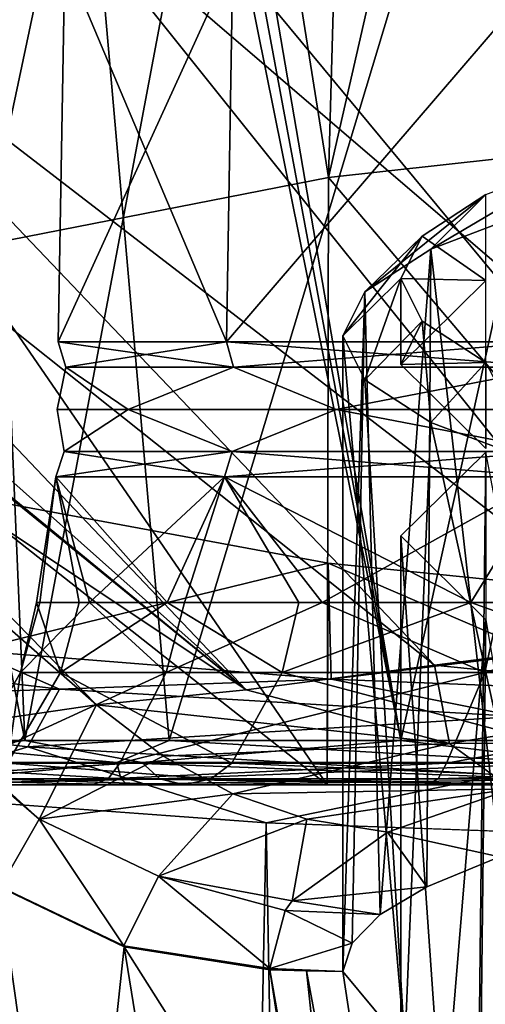
# Model space of a CAD drawing. Units: millimetres. Extents: x -26 to 26, y 0 to 137.
# Drawn here: x -15 to -11, y 90 to 97 of the extents above; entities that cross this region are included whole.
import ezdxf

# ---------------------------------------------------------------- set-up
doc = ezdxf.new("R2010")
doc.units = ezdxf.units.MM
doc.header["$LTSCALE"] = 109.936819
for name, color, linetype in [('19', 7, 'CONTINUOUS'), ('208', 7, 'CONTINUOUS'), ('209', 7, 'CONTINUOUS'), ('215', 7, 'CONTINUOUS'), ('231', 7, 'CONTINUOUS'), ('236', 7, 'CONTINUOUS'), ('237', 7, 'CONTINUOUS'), ('239', 7, 'CONTINUOUS'), ('243', 7, 'CONTINUOUS'), ('245', 7, 'CONTINUOUS'), ('257', 7, 'CONTINUOUS'), ('261', 7, 'CONTINUOUS'), ('262', 7, 'CONTINUOUS'), ('270', 7, 'CONTINUOUS'), ('274', 7, 'CONTINUOUS'), ('282', 7, 'CONTINUOUS'), ('285', 7, 'CONTINUOUS'), ('294', 7, 'CONTINUOUS'), ('295', 7, 'CONTINUOUS'), ('297', 7, 'CONTINUOUS'), ('311', 7, 'CONTINUOUS'), ('312', 7, 'CONTINUOUS'), ('313', 7, 'CONTINUOUS'), ('314', 7, 'CONTINUOUS'), ('325', 7, 'CONTINUOUS'), ('327', 7, 'CONTINUOUS'), ('331', 7, 'CONTINUOUS'), ('333', 7, 'CONTINUOUS')]:
    doc.layers.add(name, color=color, linetype=linetype)

msp = doc.modelspace()

# ---------------------------------------------------------------- linework, layer by layer
at = {"layer": '19', "linetype": 'Continuous'}
for points in [[(-11.0485, 95.7818, 104.0406), (-11.3173, 91.3023, 104.1811), (-11.7931, 95.5006, 102.265), (-11.0485, 95.7818, 104.0406)], [(-11.7931, 95.5006, 102.265), (-12.1418, 90.9034, 101.6624), (-12.2473, 95.2046, 100.3963), (-11.7931, 95.5006, 102.265)], [(-11.8194, 91.0962, 102.8797), (-12.1418, 90.9034, 101.6624), (-11.7931, 95.5006, 102.265), (-11.8194, 91.0962, 102.8797)], [(-11.3173, 91.3023, 104.1811), (-11.8194, 91.0962, 102.8797), (-11.7931, 95.5006, 102.265), (-11.3173, 91.3023, 104.1811)], [(-12.3356, 90.7071, 100.4224), (-12.4, 90.5097, 99.1759), (-12.2473, 95.2046, 100.3963), (-12.3356, 90.7071, 100.4224)], [(-12.2473, 95.2046, 100.3963), (-12.4, 90.5097, 99.1759), (-12.4, 94.9012, 98.4804), (-12.2473, 95.2046, 100.3963)], [(-12.1418, 90.9034, 101.6624), (-12.3356, 90.7071, 100.4224), (-12.2473, 95.2046, 100.3963), (-12.1418, 90.9034, 101.6624)], [(-12.4, 90.5097, 99.1759), (-11.9726, 89.9946, 95.9897), (-12.4, 94.9012, 98.4804), (-12.4, 90.5097, 99.1759)], [(-12.4, 94.9012, 98.4804), (-11.9726, 89.9946, 95.9897), (-12.2473, 94.5977, 96.5645), (-12.4, 94.9012, 98.4804)], [(-12.2473, 94.5977, 96.5645), (-11.9726, 89.9946, 95.9897), (-11.7931, 94.3017, 94.6958), (-12.2473, 94.5977, 96.5645)], [(-11.9726, 89.9946, 95.9897), (-10.7353, 89.501, 93.0525), (-11.7931, 94.3017, 94.6958), (-11.9726, 89.9946, 95.9897)], [(-11.7931, 94.3017, 94.6958), (-10.7353, 89.501, 93.0525), (-11.0485, 94.0205, 92.9202), (-11.7931, 94.3017, 94.6958)]]:
    msp.add_3dface(points, dxfattribs=at)
at = {"layer": '208', "linetype": 'Continuous'}
for points in [[(-14.3663, 94.8602, -6.5656), (-13.2024, 94.8602, -10.5293), (-14.3206, 97.5052, -6.5591), (-14.3663, 94.8602, -6.5656)], [(-14.3663, 94.8602, -2.4344), (-14.3663, 94.8602, -6.5656), (-14.3206, 97.5052, -2.4411), (-14.3663, 94.8602, -2.4344)], [(-14.3206, 97.5052, -2.4411), (-14.3663, 94.8602, -6.5656), (-14.3206, 97.5052, -6.5591), (-14.3206, 97.5052, -2.4411)], [(-13.2024, 94.8602, 1.5295), (-14.3663, 94.8602, -2.4344), (-13.1604, 97.5052, 1.5102), (-13.2024, 94.8602, 1.5295)], [(-13.1604, 97.5052, 1.5102), (-14.3663, 94.8602, -2.4344), (-14.3206, 97.5052, -2.4411), (-13.1604, 97.5052, 1.5102)], [(-14.3206, 97.5052, -6.5591), (-13.2024, 94.8602, -10.5293), (-13.1604, 97.5052, -10.5102), (-14.3206, 97.5052, -6.5591)], [(-13.2024, 94.8602, -10.5293), (-10.9689, 94.8602, -14.0047), (-13.1604, 97.5052, -10.5102), (-13.2024, 94.8602, -10.5293)], [(-10.9689, 94.8602, 5.0047), (-13.2024, 94.8602, 1.5295), (-10.9341, 97.5052, 4.9745), (-10.9689, 94.8602, 5.0047)], [(-10.9341, 97.5052, 4.9745), (-13.2024, 94.8602, 1.5295), (-13.1604, 97.5052, 1.5102), (-10.9341, 97.5052, 4.9745)], [(-13.1604, 97.5052, -10.5102), (-10.9689, 94.8602, -14.0047), (-10.9341, 97.5052, -13.9745), (-13.1604, 97.5052, -10.5102)], [(-14.3824, 93.9276, -6.5679), (-14.3824, 93.9276, -2.4321), (-14.5165, 93.0586, -5.4175), (-14.3824, 93.9276, -6.5679)], [(-14.5165, 93.0586, -5.4175), (-14.3824, 93.9276, -2.4321), (-14.4925, 93.0586, -3.259), (-14.5165, 93.0586, -5.4175)], [(-14.2209, 93.0586, -7.5557), (-14.3824, 93.9276, -6.5679), (-14.5165, 93.0586, -5.4175), (-14.2209, 93.0586, -7.5557)], [(-14.4925, 93.0586, -3.259), (-14.3824, 93.9276, -2.4321), (-14.1492, 93.0586, -1.1279), (-14.4925, 93.0586, -3.259)], [(-14.3824, 93.9276, -2.4321), (-13.2172, 93.9276, 1.5361), (-14.1492, 93.0586, -1.1279), (-14.3824, 93.9276, -2.4321)], [(-13.2172, 93.9276, -10.5362), (-14.3824, 93.9276, -6.5679), (-13.6121, 93.0586, -9.6266), (-13.2172, 93.9276, -10.5362)], [(-13.6121, 93.0586, -9.6266), (-14.3824, 93.9276, -6.5679), (-14.2209, 93.0586, -7.5557), (-13.6121, 93.0586, -9.6266)], [(-14.1492, 93.0586, -1.1279), (-13.2172, 93.9276, 1.5361), (-13.4944, 93.0586, 0.9289), (-14.1492, 93.0586, -1.1279)], [(-12.7035, 93.0586, -11.5846), (-13.2172, 93.9276, -10.5362), (-13.6121, 93.0586, -9.6266), (-12.7035, 93.0586, -11.5846)], [(-13.4944, 93.0586, 0.9289), (-13.2172, 93.9276, 1.5361), (-12.5423, 93.0586, 2.8662), (-13.4944, 93.0586, 0.9289)], [(-13.2172, 93.9276, 1.5361), (-10.9812, 93.9276, 5.0154), (-12.5423, 93.0586, 2.8662), (-13.2172, 93.9276, 1.5361)], [(-10.9812, 93.9276, -14.0154), (-13.2172, 93.9276, -10.5362), (-11.5151, 93.0586, -13.3866), (-10.9812, 93.9276, -14.0154)], [(-11.5151, 93.0586, -13.3866), (-13.2172, 93.9276, -10.5362), (-12.7035, 93.0586, -11.5846), (-11.5151, 93.0586, -13.3866)], [(-12.5423, 93.0586, 2.8662), (-10.9812, 93.9276, 5.0154), (-11.3141, 93.0586, 4.6412), (-12.5423, 93.0586, 2.8662)], [(-10.0732, 93.0586, -14.9929), (-10.9812, 93.9276, -14.0154), (-11.5151, 93.0586, -13.3866), (-10.0732, 93.0586, -14.9929)]]:
    msp.add_3dface(points, dxfattribs=at)
at = {"layer": '209', "linetype": 'Continuous'}
for points in [[(-14.1866, 98.8, -12.6838), (-15.6044, 92.1052, -9.8458), (-15.8221, 98.8, -8.7301), (-14.1866, 98.8, -12.6838)], [(-13.5987, 92.1052, -13.8353), (-15.6044, 92.1052, -9.8458), (-14.1866, 98.8, -12.6838), (-13.5987, 92.1052, -13.8353)], [(-14.8702, 98.5468, 2.3742), (-14.5954, 92.1052, 3.1842), (-13.3418, 98.7656, 5), (-14.8702, 98.5468, 2.3742)], [(-14.5954, 92.1052, 3.1842), (-11.9996, 92.1052, 6.8174), (-13.3418, 98.7656, 5), (-14.5954, 92.1052, 3.1842)], [(-11.5814, 98.8, -16.0803), (-13.5987, 92.1052, -13.8353), (-14.1866, 98.8, -12.6838), (-11.5814, 98.8, -16.0803)], [(-10.5965, 92.1052, -17.1408), (-13.5987, 92.1052, -13.8353), (-11.5814, 98.8, -16.0803), (-10.5965, 92.1052, -17.1408)], [(-13.3418, 98.7656, 5), (-11.9996, 92.1052, 6.8174), (-13.24, 98.7829, 5.1408), (-13.3418, 98.7656, 5)], [(-11.9996, 92.1052, 6.8174), (-13.1447, 98.7987, 5.2698), (-13.24, 98.7829, 5.1408), (-11.9996, 92.1052, 6.8174)], [(-10.5216, 98.8, 8.0511), (-13.1447, 98.7987, 5.2698), (-11.9996, 92.1052, 6.8174), (-10.5216, 98.8, 8.0511)], [(-8.5243, 92.1052, 9.6213), (-10.5216, 98.8, 8.0511), (-11.9996, 92.1052, 6.8174), (-8.5243, 92.1052, 9.6213)], [(-9.9677, 98.8, -17.4953), (-10.5965, 92.1052, -17.1408), (-11.5814, 98.8, -16.0803), (-9.9677, 98.8, -17.4953)], [(-16.1217, 92.1052, -1.0122), (-14.5954, 92.1052, 3.1842), (-15.856, 98.5447, -0.3811), (-16.1217, 92.1052, -1.0122)], [(-15.856, 98.5447, -0.3811), (-14.5954, 92.1052, 3.1842), (-14.8702, 98.5468, 2.3742), (-15.856, 98.5447, -0.3811)]]:
    msp.add_3dface(points, dxfattribs=at)
at = {"layer": '215', "linetype": 'Continuous'}
for points in [[(-14.626, 92.576, -3.2506), (-13.6194, 92.576, 0.9766), (-14.9821, 91.95, -3.1735), (-14.626, 92.576, -3.2506)], [(-14.9821, 91.95, -3.1735), (-13.6194, 92.576, 0.9766), (-13.9408, 91.95, 1.146), (-14.9821, 91.95, -3.1735)], [(-14.716, 91.95, -7.6088), (-14.626, 92.576, -3.2506), (-14.9821, 91.95, -3.1735), (-14.716, 91.95, -7.6088)], [(-14.351, 92.576, -7.5873), (-14.626, 92.576, -3.2506), (-14.716, 91.95, -7.6088), (-14.351, 92.576, -7.5873)], [(-13.1655, 91.95, -11.7727), (-14.351, 92.576, -7.5873), (-14.716, 91.95, -7.6088), (-13.1655, 91.95, -11.7727)], [(-12.8183, 92.576, -11.6535), (-14.351, 92.576, -7.5873), (-13.1655, 91.95, -11.7727), (-12.8183, 92.576, -11.6535)], [(-13.6194, 92.576, 0.9766), (-11.4193, 92.576, 4.724), (-13.9408, 91.95, 1.146), (-13.6194, 92.576, 0.9766)], [(-13.9408, 91.95, 1.146), (-11.4193, 92.576, 4.724), (-11.6829, 91.95, 4.9727), (-13.9408, 91.95, 1.146)], [(-10.4662, 91.95, -15.302), (-12.8183, 92.576, -11.6535), (-13.1655, 91.95, -11.7727), (-10.4662, 91.95, -15.302)], [(-10.1624, 92.576, -15.0928), (-12.8183, 92.576, -11.6535), (-10.4662, 91.95, -15.302), (-10.1624, 92.576, -15.0928)], [(-11.4193, 92.576, 4.724), (-8.2185, 92.576, 7.663), (-11.6829, 91.95, 4.9727), (-11.4193, 92.576, 4.724)], [(-11.6829, 91.95, 4.9727), (-8.2185, 92.576, 7.663), (-8.4055, 91.95, 7.9728), (-11.6829, 91.95, 4.9727)]]:
    msp.add_3dface(points, dxfattribs=at)
at = {"layer": '231', "linetype": 'Continuous'}
for points in [[(-14.5165, 93.0586, -5.4175), (-14.4925, 93.0586, -3.259), (-14.626, 92.576, -3.2506), (-14.5165, 93.0586, -5.4175)], [(-14.5165, 93.0586, -5.4175), (-14.626, 92.576, -3.2506), (-14.351, 92.576, -7.5873), (-14.5165, 93.0586, -5.4175)], [(-14.4925, 93.0586, -3.259), (-14.1492, 93.0586, -1.1279), (-14.626, 92.576, -3.2506), (-14.4925, 93.0586, -3.259)], [(-14.1492, 93.0586, -1.1279), (-13.6194, 92.576, 0.9766), (-14.626, 92.576, -3.2506), (-14.1492, 93.0586, -1.1279)], [(-14.2209, 93.0586, -7.5557), (-14.5165, 93.0586, -5.4175), (-14.351, 92.576, -7.5873), (-14.2209, 93.0586, -7.5557)], [(-13.6121, 93.0586, -9.6266), (-14.2209, 93.0586, -7.5557), (-14.351, 92.576, -7.5873), (-13.6121, 93.0586, -9.6266)], [(-13.6121, 93.0586, -9.6266), (-14.351, 92.576, -7.5873), (-12.8183, 92.576, -11.6535), (-13.6121, 93.0586, -9.6266)], [(-14.1492, 93.0586, -1.1279), (-13.4944, 93.0586, 0.9289), (-13.6194, 92.576, 0.9766), (-14.1492, 93.0586, -1.1279)], [(-13.4944, 93.0586, 0.9289), (-12.5423, 93.0586, 2.8662), (-13.6194, 92.576, 0.9766), (-13.4944, 93.0586, 0.9289)], [(-12.5423, 93.0586, 2.8662), (-11.4193, 92.576, 4.724), (-13.6194, 92.576, 0.9766), (-12.5423, 93.0586, 2.8662)], [(-12.7035, 93.0586, -11.5846), (-13.6121, 93.0586, -9.6266), (-12.8183, 92.576, -11.6535), (-12.7035, 93.0586, -11.5846)], [(-11.5151, 93.0586, -13.3866), (-12.7035, 93.0586, -11.5846), (-12.8183, 92.576, -11.6535), (-11.5151, 93.0586, -13.3866)], [(-11.5151, 93.0586, -13.3866), (-12.8183, 92.576, -11.6535), (-10.1624, 92.576, -15.0928), (-11.5151, 93.0586, -13.3866)], [(-12.5423, 93.0586, 2.8662), (-11.3141, 93.0586, 4.6412), (-11.4193, 92.576, 4.724), (-12.5423, 93.0586, 2.8662)], [(-10.0732, 93.0586, -14.9929), (-11.5151, 93.0586, -13.3866), (-10.1624, 92.576, -15.0928), (-10.0732, 93.0586, -14.9929)], [(-11.3141, 93.0586, 4.6412), (-9.8367, 93.0586, 6.215), (-11.4193, 92.576, 4.724), (-11.3141, 93.0586, 4.6412)], [(-9.8367, 93.0586, 6.215), (-8.2185, 92.576, 7.663), (-11.4193, 92.576, 4.724), (-9.8367, 93.0586, 6.215)]]:
    msp.add_3dface(points, dxfattribs=at)
at = {"layer": '236', "linetype": 'Continuous'}
for points in [[(-14.9821, 91.95, -3.1735), (-13.9408, 91.95, 1.146), (-15.085, 91.8402, -3.0922), (-14.9821, 91.95, -3.1735)], [(-13.9408, 91.95, 1.146), (-14.0209, 91.8402, 1.2405), (-15.085, 91.8402, -3.0922), (-13.9408, 91.95, 1.146)], [(-14.716, 91.95, -7.6088), (-14.841, 91.8402, -7.547), (-13.31, 91.8402, -11.7375), (-14.716, 91.95, -7.6088)], [(-13.1655, 91.95, -11.7727), (-14.716, 91.95, -7.6088), (-13.31, 91.8402, -11.7375), (-13.1655, 91.95, -11.7727)], [(-13.9408, 91.95, 1.146), (-11.6829, 91.95, 4.9727), (-14.0209, 91.8402, 1.2405), (-13.9408, 91.95, 1.146)], [(-11.6829, 91.95, 4.9727), (-11.741, 91.8402, 5.0754), (-14.0209, 91.8402, 1.2405), (-11.6829, 91.95, 4.9727)], [(-13.1655, 91.95, -11.7727), (-13.31, 91.8402, -11.7375), (-10.6249, 91.8402, -15.3005), (-13.1655, 91.95, -11.7727)], [(-10.4662, 91.95, -15.302), (-13.1655, 91.95, -11.7727), (-10.6249, 91.8402, -15.3005), (-10.4662, 91.95, -15.302)], [(-11.6829, 91.95, 4.9727), (-8.4055, 91.95, 7.9728), (-11.741, 91.8402, 5.0754), (-11.6829, 91.95, 4.9727)], [(-8.4055, 91.95, 7.9728), (-8.443, 91.8402, 8.08), (-11.741, 91.8402, 5.0754), (-8.4055, 91.95, 7.9728)], [(-14.1339, 91.8, 1.3593), (-15.2261, 91.8, -2.9935), (-14.0209, 91.8402, 1.2405), (-14.1339, 91.8, 1.3593)], [(-14.0209, 91.8402, 1.2405), (-15.2261, 91.8, -2.9935), (-15.085, 91.8402, -3.0922), (-14.0209, 91.8402, 1.2405)], [(-15.0079, 91.8, -7.4783), (-13.497, 91.8, -11.7065), (-14.841, 91.8402, -7.547), (-15.0079, 91.8, -7.4783)], [(-14.841, 91.8402, -7.547), (-13.497, 91.8, -11.7065), (-13.31, 91.8402, -11.7375), (-14.841, 91.8402, -7.547)], [(-11.826, 91.8, 5.2082), (-14.1339, 91.8, 1.3593), (-11.741, 91.8402, 5.0754), (-11.826, 91.8, 5.2082)], [(-11.741, 91.8402, 5.0754), (-14.1339, 91.8, 1.3593), (-14.0209, 91.8402, 1.2405), (-11.741, 91.8402, 5.0754)], [(-13.497, 91.8, -11.7065), (-10.8254, 91.8, -15.3125), (-13.31, 91.8402, -11.7375), (-13.497, 91.8, -11.7065)], [(-13.31, 91.8402, -11.7375), (-10.8254, 91.8, -15.3125), (-10.6249, 91.8402, -15.3005), (-13.31, 91.8402, -11.7375)], [(-8.4987, 91.8, 8.2232), (-11.826, 91.8, 5.2082), (-8.443, 91.8402, 8.08), (-8.4987, 91.8, 8.2232)], [(-8.443, 91.8402, 8.08), (-11.826, 91.8, 5.2082), (-11.741, 91.8402, 5.0754), (-8.443, 91.8402, 8.08)]]:
    msp.add_3dface(points, dxfattribs=at)
at = {"layer": '237', "linetype": 'Continuous'}
for points in [[(-14.5954, 92.1052, 3.1842), (-16.1217, 92.1052, -1.0122), (-15.7524, 91.953, 0.2613), (-14.5954, 92.1052, 3.1842)], [(-15.8417, 91.953, -8.9552), (-15.6044, 92.1052, -9.8458), (-13.9602, 91.953, -13.2133), (-15.8417, 91.953, -8.9552)], [(-13.7887, 91.953, 4.4822), (-14.5954, 92.1052, 3.1842), (-15.7524, 91.953, 0.2613), (-13.7887, 91.953, 4.4822)], [(-15.6044, 92.1052, -9.8458), (-13.5987, 92.1052, -13.8353), (-13.9602, 91.953, -13.2133), (-15.6044, 92.1052, -9.8458)], [(-11.9996, 92.1052, 6.8174), (-14.5954, 92.1052, 3.1842), (-13.7887, 91.953, 4.4822), (-11.9996, 92.1052, 6.8174)], [(-13.9602, 91.953, -13.2133), (-13.5987, 92.1052, -13.8353), (-10.9615, 91.953, -16.7741), (-13.9602, 91.953, -13.2133)], [(-10.7216, 91.953, 7.9842), (-11.9996, 92.1052, 6.8174), (-13.7887, 91.953, 4.4822), (-10.7216, 91.953, 7.9842)], [(-13.5987, 92.1052, -13.8353), (-10.5965, 92.1052, -17.1408), (-10.9615, 91.953, -16.7741), (-13.5987, 92.1052, -13.8353)], [(-8.5243, 92.1052, 9.6213), (-11.9996, 92.1052, 6.8174), (-10.7216, 91.953, 7.9842), (-8.5243, 92.1052, 9.6213)], [(-15.8417, 91.953, -8.9552), (-13.9602, 91.953, -13.2133), (-13.9343, 91.841, -13.0457), (-15.8417, 91.953, -8.9552)], [(-15.7654, 91.841, -8.8181), (-15.8417, 91.953, -8.9552), (-13.9343, 91.841, -13.0457), (-15.7654, 91.841, -8.8181)], [(-13.7887, 91.953, 4.4822), (-15.7524, 91.953, 0.2613), (-15.6245, 91.841, 0.3031), (-13.7887, 91.953, 4.4822)], [(-13.6637, 91.841, 4.4721), (-13.7887, 91.953, 4.4822), (-15.6245, 91.841, 0.3031), (-13.6637, 91.841, 4.4721)], [(-13.9602, 91.953, -13.2133), (-10.9615, 91.953, -16.7741), (-10.9963, 91.841, -16.5944), (-13.9602, 91.953, -13.2133)], [(-13.9343, 91.841, -13.0457), (-13.9602, 91.953, -13.2133), (-10.9963, 91.841, -16.5944), (-13.9343, 91.841, -13.0457)], [(-10.7216, 91.953, 7.9842), (-13.7887, 91.953, 4.4822), (-13.6637, 91.841, 4.4721), (-10.7216, 91.953, 7.9842)], [(-10.6174, 91.841, 7.9284), (-10.7216, 91.953, 7.9842), (-13.6637, 91.841, 4.4721), (-10.6174, 91.841, 7.9284)], [(-15.7654, 91.841, -8.8181), (-13.9343, 91.841, -13.0457), (-13.8869, 91.8, -12.8319), (-15.7654, 91.841, -8.8181)], [(-15.6554, 91.8, -8.6445), (-15.7654, 91.841, -8.8181), (-13.8869, 91.8, -12.8319), (-15.6554, 91.8, -8.6445)], [(-13.6637, 91.841, 4.4721), (-15.6245, 91.841, 0.3031), (-15.4518, 91.8, 0.3483), (-13.6637, 91.841, 4.4721)], [(-13.4965, 91.8, 4.4507), (-13.6637, 91.841, 4.4721), (-15.4518, 91.8, 0.3483), (-13.4965, 91.8, 4.4507)], [(-13.9343, 91.841, -13.0457), (-10.9963, 91.841, -16.5944), (-11.0263, 91.8, -16.3609), (-13.9343, 91.841, -13.0457)], [(-13.8869, 91.8, -12.8319), (-13.9343, 91.841, -13.0457), (-11.0263, 91.8, -16.3609), (-13.8869, 91.8, -12.8319)], [(-10.6174, 91.841, 7.9284), (-13.6637, 91.841, 4.4721), (-13.4965, 91.8, 4.4507), (-10.6174, 91.841, 7.9284)], [(-10.478, 91.8, 7.848), (-10.6174, 91.841, 7.9284), (-13.4965, 91.8, 4.4507), (-10.478, 91.8, 7.848)]]:
    msp.add_3dface(points, dxfattribs=at)
at = {"layer": '239', "linetype": 'Continuous'}
for points in [[(-13.8825, 94.3913, -0.7802), (-14.3722, 94.3913, -4.5), (-14.3137, 94.6843, -2.442), (-13.8825, 94.3913, -0.7802)], [(-14.3722, 94.3913, -4.5), (-13.8825, 94.3913, -8.2198), (-14.3137, 94.6843, -6.558), (-14.3722, 94.3913, -4.5)], [(-14.3137, 94.6843, -2.442), (-14.3722, 94.3913, -4.5), (-14.3137, 94.6843, -6.558), (-14.3137, 94.6843, -2.442)], [(-13.154, 94.6843, 1.5074), (-13.8825, 94.3913, -0.7802), (-14.3137, 94.6843, -2.442), (-13.154, 94.6843, 1.5074)], [(-14.3137, 94.6843, -6.558), (-13.8825, 94.3913, -8.2198), (-13.1541, 94.6843, -10.5073), (-14.3137, 94.6843, -6.558)], [(-12.4467, 94.3913, 2.6861), (-13.8825, 94.3913, -0.7802), (-13.154, 94.6843, 1.5074), (-12.4467, 94.3913, 2.6861)], [(-13.8825, 94.3913, -8.2198), (-12.4467, 94.3913, -11.6861), (-13.1541, 94.6843, -10.5073), (-13.8825, 94.3913, -8.2198)], [(-13.1541, 94.6843, -10.5073), (-12.4467, 94.3913, -11.6861), (-10.9287, 94.6843, -13.9699), (-13.1541, 94.6843, -10.5073)], [(-10.9287, 94.6843, 4.9699), (-12.4467, 94.3913, 2.6861), (-13.154, 94.6843, 1.5074), (-10.9287, 94.6843, 4.9699)], [(-10.1627, 94.3913, 5.6627), (-12.4467, 94.3913, 2.6861), (-10.9287, 94.6843, 4.9699), (-10.1627, 94.3913, 5.6627)], [(-12.4467, 94.3913, -11.6861), (-10.1627, 94.3913, -14.6627), (-10.9287, 94.6843, -13.9699), (-12.4467, 94.3913, -11.6861)], [(-14.3722, 94.3913, -4.5), (-13.8825, 94.3913, -0.7802), (-14.3237, 94.1015, -2.4406), (-14.3722, 94.3913, -4.5)], [(-13.8825, 94.3913, -8.2198), (-14.3722, 94.3913, -4.5), (-14.3237, 94.1015, -6.5594), (-13.8825, 94.3913, -8.2198)], [(-14.3237, 94.1015, -6.5594), (-14.3722, 94.3913, -4.5), (-14.3237, 94.1015, -2.4406), (-14.3237, 94.1015, -6.5594)], [(-14.3237, 94.1015, -2.4406), (-13.8825, 94.3913, -0.7802), (-13.1633, 94.1015, 1.5115), (-14.3237, 94.1015, -2.4406)], [(-13.1633, 94.1015, -10.5116), (-13.8825, 94.3913, -8.2198), (-14.3237, 94.1015, -6.5594), (-13.1633, 94.1015, -10.5116)], [(-13.8825, 94.3913, -0.7802), (-12.4467, 94.3913, 2.6861), (-13.1633, 94.1015, 1.5115), (-13.8825, 94.3913, -0.7802)], [(-12.4467, 94.3913, -11.6861), (-13.8825, 94.3913, -8.2198), (-13.1633, 94.1015, -10.5116), (-12.4467, 94.3913, -11.6861)], [(-13.1633, 94.1015, 1.5115), (-12.4467, 94.3913, 2.6861), (-10.9364, 94.1015, 4.9766), (-13.1633, 94.1015, 1.5115)], [(-10.9364, 94.1015, -13.9766), (-12.4467, 94.3913, -11.6861), (-13.1633, 94.1015, -10.5116), (-10.9364, 94.1015, -13.9766)], [(-12.4467, 94.3913, 2.6861), (-10.1627, 94.3913, 5.6627), (-10.9364, 94.1015, 4.9766), (-12.4467, 94.3913, 2.6861)], [(-10.1627, 94.3913, -14.6627), (-12.4467, 94.3913, -11.6861), (-10.9364, 94.1015, -13.9766), (-10.1627, 94.3913, -14.6627)]]:
    msp.add_3dface(points, dxfattribs=at)
at = {"layer": '243', "linetype": 'Continuous'}
for points in [[(-13.2172, 93.9276, 1.5361), (-14.3824, 93.9276, -2.4321), (-13.1633, 94.1015, 1.5115), (-13.2172, 93.9276, 1.5361)], [(-14.3824, 93.9276, -2.4321), (-14.3824, 93.9276, -6.5679), (-14.3237, 94.1015, -2.4406), (-14.3824, 93.9276, -2.4321)], [(-14.3824, 93.9276, -2.4321), (-14.3237, 94.1015, -2.4406), (-13.1633, 94.1015, 1.5115), (-14.3824, 93.9276, -2.4321)], [(-14.3824, 93.9276, -6.5679), (-13.2172, 93.9276, -10.5362), (-14.3237, 94.1015, -6.5594), (-14.3824, 93.9276, -6.5679)], [(-14.3824, 93.9276, -6.5679), (-14.3237, 94.1015, -6.5594), (-14.3237, 94.1015, -2.4406), (-14.3824, 93.9276, -6.5679)], [(-13.2172, 93.9276, -10.5362), (-13.1633, 94.1015, -10.5116), (-14.3237, 94.1015, -6.5594), (-13.2172, 93.9276, -10.5362)], [(-10.9812, 93.9276, 5.0154), (-13.2172, 93.9276, 1.5361), (-10.9364, 94.1015, 4.9766), (-10.9812, 93.9276, 5.0154)], [(-13.2172, 93.9276, 1.5361), (-13.1633, 94.1015, 1.5115), (-10.9364, 94.1015, 4.9766), (-13.2172, 93.9276, 1.5361)], [(-13.2172, 93.9276, -10.5362), (-10.9812, 93.9276, -14.0154), (-13.1633, 94.1015, -10.5116), (-13.2172, 93.9276, -10.5362)], [(-10.9812, 93.9276, -14.0154), (-10.9364, 94.1015, -13.9766), (-13.1633, 94.1015, -10.5116), (-10.9812, 93.9276, -14.0154)]]:
    msp.add_3dface(points, dxfattribs=at)
at = {"layer": '245', "linetype": 'Continuous'}
for points in [[(-13.2024, 94.8602, -10.5293), (-14.3663, 94.8602, -6.5656), (-13.1541, 94.6843, -10.5073), (-13.2024, 94.8602, -10.5293)], [(-14.3663, 94.8602, -6.5656), (-14.3663, 94.8602, -2.4344), (-14.3137, 94.6843, -6.558), (-14.3663, 94.8602, -6.5656)], [(-14.3663, 94.8602, -6.5656), (-14.3137, 94.6843, -6.558), (-13.1541, 94.6843, -10.5073), (-14.3663, 94.8602, -6.5656)], [(-14.3663, 94.8602, -2.4344), (-13.2024, 94.8602, 1.5295), (-14.3137, 94.6843, -2.442), (-14.3663, 94.8602, -2.4344)], [(-14.3663, 94.8602, -2.4344), (-14.3137, 94.6843, -2.442), (-14.3137, 94.6843, -6.558), (-14.3663, 94.8602, -2.4344)], [(-13.2024, 94.8602, 1.5295), (-13.154, 94.6843, 1.5074), (-14.3137, 94.6843, -2.442), (-13.2024, 94.8602, 1.5295)], [(-10.9689, 94.8602, -14.0047), (-13.2024, 94.8602, -10.5293), (-10.9287, 94.6843, -13.9699), (-10.9689, 94.8602, -14.0047)], [(-13.2024, 94.8602, -10.5293), (-13.1541, 94.6843, -10.5073), (-10.9287, 94.6843, -13.9699), (-13.2024, 94.8602, -10.5293)], [(-13.2024, 94.8602, 1.5295), (-10.9689, 94.8602, 5.0047), (-13.154, 94.6843, 1.5074), (-13.2024, 94.8602, 1.5295)], [(-10.9689, 94.8602, 5.0047), (-10.9287, 94.6843, 4.9699), (-13.154, 94.6843, 1.5074), (-10.9689, 94.8602, 5.0047)]]:
    msp.add_3dface(points, dxfattribs=at)
at = {"layer": '257', "linetype": 'Continuous'}
for points in [[(-11.0485, 95.7818, 104.0406), (-11.7931, 95.5006, 102.265), (-10.6921, 96.1485, 103.7986), (-11.0485, 95.7818, 104.0406)], [(-10.6921, 96.1485, 103.7986), (-11.7931, 95.5006, 102.265), (-11.4127, 95.8763, 102.0804), (-10.6921, 96.1485, 103.7986)], [(-11.7931, 95.5006, 102.265), (-12.2473, 95.2046, 100.3963), (-11.4127, 95.8763, 102.0804), (-11.7931, 95.5006, 102.265)], [(-11.4127, 95.8763, 102.0804), (-12.2473, 95.2046, 100.3963), (-11.8523, 95.5899, 100.2719), (-11.4127, 95.8763, 102.0804)], [(-12.2473, 95.2046, 100.3963), (-12.4, 94.9012, 98.4804), (-11.8523, 95.5899, 100.2719), (-12.2473, 95.2046, 100.3963)], [(-11.8523, 95.5899, 100.2719), (-12.4, 94.9012, 98.4804), (-12, 95.2962, 98.4178), (-11.8523, 95.5899, 100.2719)], [(-12.4, 94.9012, 98.4804), (-12.2473, 94.5977, 96.5645), (-12, 95.2962, 98.4178), (-12.4, 94.9012, 98.4804)], [(-12, 95.2962, 98.4178), (-12.2473, 94.5977, 96.5645), (-11.8523, 95.0026, 96.5637), (-12, 95.2962, 98.4178)], [(-12.2473, 94.5977, 96.5645), (-11.7931, 94.3017, 94.6958), (-11.8523, 95.0026, 96.5637), (-12.2473, 94.5977, 96.5645)], [(-11.8523, 95.0026, 96.5637), (-11.7931, 94.3017, 94.6958), (-11.4127, 94.7162, 94.7553), (-11.8523, 95.0026, 96.5637)], [(-11.7931, 94.3017, 94.6958), (-11.0485, 94.0205, 92.9202), (-11.4127, 94.7162, 94.7553), (-11.7931, 94.3017, 94.6958)]]:
    msp.add_3dface(points, dxfattribs=at)
at = {"layer": '261', "linetype": 'Continuous'}
for points in [[(-8.9356, 96.3886, 9.4305), (-8.9466, 91.8, 9.4233), (-12.4982, 95.9949, 6.3489), (-8.9356, 96.3886, 9.4305)], [(-12.4982, 95.9949, 6.3489), (-12.5081, 91.8, 6.3369), (-15.0494, 95.4943, 2.386), (-12.4982, 95.9949, 6.3489)], [(-8.9466, 91.8, 9.4233), (-12.5081, 91.8, 6.3369), (-12.4982, 95.9949, 6.3489), (-8.9466, 91.8, 9.4233)], [(-12.5081, 91.8, 6.3369), (-15.0536, 91.8, 2.3766), (-15.0494, 95.4943, 2.386), (-12.5081, 91.8, 6.3369)], [(-15.0536, 91.8, -11.3766), (-12.5081, 91.8, -15.3369), (-15.0509, 93.8035, -11.3828), (-15.0536, 91.8, -11.3766)], [(-15.0509, 93.8035, -11.3828), (-12.5081, 91.8, -15.3369), (-12.5013, 93.3312, -15.3453), (-15.0509, 93.8035, -11.3828)], [(-12.5081, 91.8, -15.3369), (-8.9466, 91.8, -18.4233), (-12.5013, 93.3312, -15.3453), (-12.5081, 91.8, -15.3369)], [(-12.5013, 93.3312, -15.3453), (-8.9466, 91.8, -18.4233), (-8.9392, 92.9681, -18.4281), (-12.5013, 93.3312, -15.3453)]]:
    msp.add_3dface(points, dxfattribs=at)
at = {"layer": '262', "linetype": 'Continuous'}
for points in [[(-15.6554, 91.8, -8.6445), (-13.8869, 91.8, -12.8319), (-15.0536, 91.8, -11.3766), (-15.6554, 91.8, -8.6445)], [(-13.4965, 91.8, 4.4507), (-15.4518, 91.8, 0.3483), (-15.0536, 91.8, 2.3766), (-13.4965, 91.8, 4.4507)], [(-15.0079, 91.8, -7.4783), (-15.2261, 91.8, -2.9935), (-14.1339, 91.8, 1.3593), (-15.0079, 91.8, -7.4783)], [(-13.4965, 91.8, 4.4507), (-15.0536, 91.8, 2.3766), (-12.5081, 91.8, 6.3369), (-13.4965, 91.8, 4.4507)], [(-13.8869, 91.8, -12.8319), (-12.5081, 91.8, -15.3369), (-15.0536, 91.8, -11.3766), (-13.8869, 91.8, -12.8319)], [(-13.497, 91.8, -11.7065), (-15.0079, 91.8, -7.4783), (-14.1339, 91.8, 1.3593), (-13.497, 91.8, -11.7065)], [(-13.497, 91.8, -11.7065), (-14.1339, 91.8, 1.3593), (-11.826, 91.8, 5.2082), (-13.497, 91.8, -11.7065)], [(-13.8869, 91.8, -12.8319), (-11.0263, 91.8, -16.3609), (-12.5081, 91.8, -15.3369), (-13.8869, 91.8, -12.8319)], [(-10.8254, 91.8, -15.3125), (-13.497, 91.8, -11.7065), (-11.826, 91.8, 5.2082), (-10.8254, 91.8, -15.3125)], [(-10.478, 91.8, 7.848), (-13.4965, 91.8, 4.4507), (-12.5081, 91.8, 6.3369), (-10.478, 91.8, 7.848)], [(-10.478, 91.8, 7.848), (-12.5081, 91.8, 6.3369), (-8.9466, 91.8, 9.4233), (-10.478, 91.8, 7.848)], [(-11.0263, 91.8, -16.3609), (-8.9466, 91.8, -18.4233), (-12.5081, 91.8, -15.3369), (-11.0263, 91.8, -16.3609)], [(-10.8254, 91.8, -15.3125), (-11.826, 91.8, 5.2082), (-8.4987, 91.8, 8.2232), (-10.8254, 91.8, -15.3125)]]:
    msp.add_3dface(points, dxfattribs=at)
at = {"layer": '270', "linetype": 'Continuous'}
for points in [[(-12.6193, 88.6412, 87.3413), (-12.2564, 86.83, 75.9618), (-12.9031, 90.5223, 99.174), (-12.6193, 88.6412, 87.3413)], [(-12.9031, 90.5223, 99.174), (-12.2564, 86.83, 75.9618), (-12.6515, 90.5159, 99.175), (-12.9031, 90.5223, 99.174)], [(-11.285, 83.189, 53.1201), (-12.4, 90.5097, 99.1759), (-12.6515, 90.5159, 99.175), (-11.285, 83.189, 53.1201)], [(-12.2564, 86.83, 75.9618), (-11.285, 83.189, 53.1201), (-12.6515, 90.5159, 99.175), (-12.2564, 86.83, 75.9618)], [(-11.9726, 89.9946, 95.9897), (-12.4, 90.5097, 99.1759), (-11.285, 83.189, 53.1201), (-11.9726, 89.9946, 95.9897)]]:
    msp.add_3dface(points, dxfattribs=at)
at = {"layer": '274', "linetype": 'Continuous'}
for points in [[(-8.9356, 96.3886, 9.4305), (-12.4982, 95.9949, 6.3489), (-9.3977, 109.583, 116.9037), (-8.9356, 96.3886, 9.4305)], [(-9.3977, 109.583, 116.9037), (-12.4982, 95.9949, 6.3489), (-12.1204, 109.4429, 115.8589), (-9.3977, 109.583, 116.9037)], [(-12.1204, 109.4429, 115.8589), (-12.4982, 95.9949, 6.3489), (-14.5953, 109.2041, 114.0221), (-12.1204, 109.4429, 115.8589)], [(-14.5953, 109.2041, 114.0221), (-16.3806, 94.9303, -2.1384), (-16.454, 108.892, 111.5754), (-14.5953, 109.2041, 114.0221)], [(-15.0494, 95.4943, 2.386), (-16.3806, 94.9303, -2.1384), (-14.5953, 109.2041, 114.0221), (-15.0494, 95.4943, 2.386)], [(-12.4982, 95.9949, 6.3489), (-15.0494, 95.4943, 2.386), (-14.5953, 109.2041, 114.0221), (-12.4982, 95.9949, 6.3489)], [(-15.0509, 93.8035, -11.3828), (-12.5013, 93.3312, -15.3453), (-14.9669, 92.7279, -20.1472), (-15.0509, 93.8035, -11.3828)], [(-14.9669, 92.7279, -20.1472), (-12.5013, 93.3312, -15.3453), (-12.4806, 92.5297, -21.8733), (-14.9669, 92.7279, -20.1472)], [(-12.5013, 93.3312, -15.3453), (-8.9392, 92.9681, -18.4281), (-12.4806, 92.5297, -21.8733), (-12.5013, 93.3312, -15.3453)], [(-12.4806, 92.5297, -21.8733), (-8.9392, 92.9681, -18.4281), (-9.9139, 92.4278, -22.7976), (-12.4806, 92.5297, -21.8733)]]:
    msp.add_3dface(points, dxfattribs=at)
at = {"layer": '282', "linetype": 'Continuous'}
for points in [[(-12.9297, 91.5373, -22.6437), (-14.6373, 5, -21.5888), (-15.6394, 91.7354, -20.76), (-12.9297, 91.5373, -22.6437)], [(-11.3459, 5, -23.3093), (-14.6373, 5, -21.5888), (-12.9297, 91.5373, -22.6437), (-11.3459, 5, -23.3093)], [(-10.1297, 91.4353, -23.6507), (-11.3459, 5, -23.3093), (-12.9297, 91.5373, -22.6437), (-10.1297, 91.4353, -23.6507)]]:
    msp.add_3dface(points, dxfattribs=at)
at = {"layer": '285', "linetype": 'Continuous'}
for points in [[(-12.0916, 91.4729, 105.0782), (-11.3173, 91.3023, 104.1811), (-11.2331, 91.7723, 106.9312), (-12.0916, 91.4729, 105.0782)], [(-12.7498, 90.9976, 102.1432), (-11.8194, 91.0962, 102.8797), (-12.0916, 91.4729, 105.0782), (-12.7498, 90.9976, 102.1432)], [(-11.8194, 91.0962, 102.8797), (-11.3173, 91.3023, 104.1811), (-12.0916, 91.4729, 105.0782), (-11.8194, 91.0962, 102.8797)], [(-12.1418, 90.9034, 101.6624), (-11.8194, 91.0962, 102.8797), (-12.7498, 90.9976, 102.1432), (-12.1418, 90.9034, 101.6624)], [(-12.799, 90.9315, 101.7323), (-12.1418, 90.9034, 101.6624), (-12.7498, 90.9976, 102.1432), (-12.799, 90.9315, 101.7323)], [(-12.9041, 90.5304, 99.2248), (-12.3356, 90.7071, 100.4224), (-12.799, 90.9315, 101.7323), (-12.9041, 90.5304, 99.2248)], [(-12.3356, 90.7071, 100.4224), (-12.1418, 90.9034, 101.6624), (-12.799, 90.9315, 101.7323), (-12.3356, 90.7071, 100.4224)], [(-12.4, 90.5097, 99.1759), (-12.3356, 90.7071, 100.4224), (-12.9041, 90.5304, 99.2248), (-12.4, 90.5097, 99.1759)], [(-12.6515, 90.5159, 99.175), (-12.4, 90.5097, 99.1759), (-12.9041, 90.5304, 99.2248), (-12.6515, 90.5159, 99.175)], [(-12.9036, 90.5263, 99.1994), (-12.6515, 90.5159, 99.175), (-12.9041, 90.5304, 99.2248), (-12.9036, 90.5263, 99.1994)], [(-12.9031, 90.5223, 99.174), (-12.6515, 90.5159, 99.175), (-12.9036, 90.5263, 99.1994), (-12.9031, 90.5223, 99.174)]]:
    msp.add_3dface(points, dxfattribs=at)
at = {"layer": '294', "linetype": 'Continuous'}
for points in [[(-9.0192, 98.4618, 118.9227), (-11.5861, 98.347, 118.0809), (-6.7152, 93.2218, 112.9911), (-9.0192, 98.4618, 118.9227)], [(-11.5861, 98.347, 118.0809), (-14.4683, 98.0847, 116.2141), (-8.5673, 93.0202, 111.9097), (-11.5861, 98.347, 118.0809)], [(-6.7152, 93.2218, 112.9911), (-11.5861, 98.347, 118.0809), (-8.5673, 93.0202, 111.9097), (-6.7152, 93.2218, 112.9911)], [(-14.4683, 98.0847, 116.2141), (-16.6292, 97.7258, 113.6997), (-10.2577, 92.82, 110.6028), (-14.4683, 98.0847, 116.2141)], [(-8.5673, 93.0202, 111.9097), (-14.4683, 98.0847, 116.2141), (-10.2577, 92.82, 110.6028), (-8.5673, 93.0202, 111.9097)], [(-16.6292, 97.7258, 113.6997), (-17.7636, 97.3984, 111.4165), (-11.7679, 92.6252, 109.0839), (-16.6292, 97.7258, 113.6997)], [(-10.2577, 92.82, 110.6028), (-16.6292, 97.7258, 113.6997), (-11.7679, 92.6252, 109.0839), (-10.2577, 92.82, 110.6028)], [(-17.7636, 97.3984, 111.4165), (-18.3026, 97.1189, 109.4484), (-13.0679, 92.4564, 107.3886), (-17.7636, 97.3984, 111.4165)], [(-11.7679, 92.6252, 109.0839), (-17.7636, 97.3984, 111.4165), (-13.0679, 92.4564, 107.3886), (-11.7679, 92.6252, 109.0839)], [(-18.3026, 97.1189, 109.4484), (-18.4855, 96.8984, 107.8738), (-13.0679, 92.4564, 107.3886), (-18.3026, 97.1189, 109.4484)], [(-18.4962, 96.8711, 107.6616), (-13.0679, 92.4564, 107.3886), (-18.4908, 96.8843, 107.7683), (-18.4962, 96.8711, 107.6616)], [(-16.3231, 94.6258, 106.6474), (-13.0679, 92.4564, 107.3886), (-18.4962, 96.8711, 107.6616), (-16.3231, 94.6258, 106.6474)], [(-13.0679, 92.4564, 107.3886), (-18.4855, 96.8984, 107.8738), (-18.4908, 96.8843, 107.7683), (-13.0679, 92.4564, 107.3886)], [(-14.1013, 92.3528, 105.6136), (-13.0679, 92.4564, 107.3886), (-16.3231, 94.6258, 106.6474), (-14.1013, 92.3528, 105.6136)]]:
    msp.add_3dface(points, dxfattribs=at)
at = {"layer": '295', "linetype": 'Continuous'}
for points in [[(-14.1013, 92.3528, 105.6136), (-16.3231, 94.6258, 106.6474), (-18.6099, 96.3023, 103.5141), (-14.1013, 92.3528, 105.6136)], [(-15.1897, 92.1935, 102.4683), (-14.1013, 92.3528, 105.6136), (-18.6099, 96.3023, 103.5141), (-15.1897, 92.1935, 102.4683)]]:
    msp.add_3dface(points, dxfattribs=at)
at = {"layer": '297', "linetype": 'Continuous'}
for points in [[(-14.3579, 92.4594, -21.2766), (-17.1502, 92.3671, -18.9046), (-16.8543, 92.7554, -18.7384), (-14.3579, 92.4594, -21.2766)], [(-14.9669, 92.7279, -20.1472), (-14.3579, 92.4594, -21.2766), (-16.8543, 92.7554, -18.7384), (-14.9669, 92.7279, -20.1472)], [(-14.9669, 92.7279, -20.1472), (-12.4806, 92.5297, -21.8733), (-14.3579, 92.4594, -21.2766), (-14.9669, 92.7279, -20.1472)], [(-12.4806, 92.5297, -21.8733), (-11.1979, 92.2724, -22.9322), (-14.3579, 92.4594, -21.2766), (-12.4806, 92.5297, -21.8733)], [(-12.4806, 92.5297, -21.8733), (-9.9139, 92.4278, -22.7976), (-11.1979, 92.2724, -22.9322), (-12.4806, 92.5297, -21.8733)], [(-14.575, 92.062, -21.5234), (-17.1502, 92.3671, -18.9046), (-14.3579, 92.4594, -21.2766), (-14.575, 92.062, -21.5234)], [(-11.1979, 92.2724, -22.9322), (-14.575, 92.062, -21.5234), (-14.3579, 92.4594, -21.2766), (-11.1979, 92.2724, -22.9322)], [(-14.575, 92.062, -21.5234), (-15.6394, 91.7354, -20.76), (-17.1502, 92.3671, -18.9046), (-14.575, 92.062, -21.5234)], [(-11.3146, 91.8692, -23.2318), (-14.575, 92.062, -21.5234), (-11.1979, 92.2724, -22.9322), (-11.3146, 91.8692, -23.2318)], [(-12.9297, 91.5373, -22.6437), (-15.6394, 91.7354, -20.76), (-14.575, 92.062, -21.5234), (-12.9297, 91.5373, -22.6437)], [(-11.3146, 91.8692, -23.2318), (-12.9297, 91.5373, -22.6437), (-14.575, 92.062, -21.5234), (-11.3146, 91.8692, -23.2318)], [(-10.1297, 91.4353, -23.6507), (-12.9297, 91.5373, -22.6437), (-11.3146, 91.8692, -23.2318), (-10.1297, 91.4353, -23.6507)]]:
    msp.add_3dface(points, dxfattribs=at)
at = {"layer": '311', "linetype": 'Continuous'}
for points in [[(-14.7715, 91.093, 99.0465), (-15.2517, 89.8644, 87.1164), (-14.2524, 87.4459, 76.0726), (-14.7715, 91.093, 99.0465)], [(-14.7715, 91.093, 99.0465), (-14.2524, 87.4459, 76.0726), (-13.9111, 90.6798, 99.1291), (-14.7715, 91.093, 99.0465)], [(-13.9111, 90.6798, 99.1291), (-14.2524, 87.4459, 76.0726), (-13.3194, 87.0223, 76.1439), (-13.9111, 90.6798, 99.1291)], [(-12.6193, 88.6412, 87.3413), (-12.9031, 90.5223, 99.174), (-13.9111, 90.6798, 99.1291), (-12.6193, 88.6412, 87.3413)], [(-12.6193, 88.6412, 87.3413), (-13.9111, 90.6798, 99.1291), (-13.3194, 87.0223, 76.1439), (-12.6193, 88.6412, 87.3413)]]:
    msp.add_3dface(points, dxfattribs=at)
at = {"layer": '312', "linetype": 'Continuous'}
for points in [[(-14.7715, 91.093, 99.0465), (-13.9111, 90.6798, 99.1291), (-14.7637, 91.0952, 99.0984), (-14.7715, 91.093, 99.0465)], [(-14.7637, 91.0952, 99.0984), (-13.9111, 90.6798, 99.1291), (-13.9122, 90.6879, 99.1799), (-14.7637, 91.0952, 99.0984)], [(-12.9031, 90.5223, 99.174), (-12.9036, 90.5263, 99.1994), (-13.9122, 90.6879, 99.1799), (-12.9031, 90.5223, 99.174)], [(-13.9111, 90.6798, 99.1291), (-12.9031, 90.5223, 99.174), (-13.9122, 90.6879, 99.1799), (-13.9111, 90.6798, 99.1291)], [(-12.9036, 90.5263, 99.1994), (-12.9041, 90.5304, 99.2248), (-13.9122, 90.6879, 99.1799), (-12.9036, 90.5263, 99.1994)]]:
    msp.add_3dface(points, dxfattribs=at)
at = {"layer": '313', "linetype": 'Continuous'}
for points in [[(-14.1013, 92.3528, 105.6136), (-15.1897, 92.1935, 102.4683), (-14.4982, 91.5614, 102.3508), (-14.1013, 92.3528, 105.6136)], [(-14.1013, 92.3528, 105.6136), (-14.4982, 91.5614, 102.3508), (-13.6401, 91.9976, 105.5156), (-14.1013, 92.3528, 105.6136)], [(-15.1897, 92.1935, 102.4683), (-15.215, 92.1844, 102.3487), (-14.4982, 91.5614, 102.3508), (-15.1897, 92.1935, 102.4683)], [(-15.215, 92.1844, 102.3487), (-14.7637, 91.0952, 99.0984), (-14.4982, 91.5614, 102.3508), (-15.215, 92.1844, 102.3487)], [(-13.6401, 91.9976, 105.5156), (-14.4982, 91.5614, 102.3508), (-13.1598, 91.7381, 105.3956), (-13.6401, 91.9976, 105.5156)], [(-14.4982, 91.5614, 102.3508), (-13.6734, 91.1692, 102.305), (-13.1598, 91.7381, 105.3956), (-14.4982, 91.5614, 102.3508)], [(-13.1598, 91.7381, 105.3956), (-13.6734, 91.1692, 102.305), (-12.6486, 91.5636, 105.2515), (-13.1598, 91.7381, 105.3956)], [(-14.7637, 91.0952, 99.0984), (-13.9122, 90.6879, 99.1799), (-14.4982, 91.5614, 102.3508), (-14.7637, 91.0952, 99.0984)], [(-13.9122, 90.6879, 99.1799), (-13.6734, 91.1692, 102.305), (-14.4982, 91.5614, 102.3508), (-13.9122, 90.6879, 99.1799)], [(-13.6734, 91.1692, 102.305), (-12.7498, 90.9976, 102.1432), (-12.6486, 91.5636, 105.2515), (-13.6734, 91.1692, 102.305)], [(-12.7498, 90.9976, 102.1432), (-12.0916, 91.4729, 105.0782), (-12.6486, 91.5636, 105.2515), (-12.7498, 90.9976, 102.1432)], [(-13.9122, 90.6879, 99.1799), (-12.9041, 90.5304, 99.2248), (-13.6734, 91.1692, 102.305), (-13.9122, 90.6879, 99.1799)], [(-12.9041, 90.5304, 99.2248), (-12.799, 90.9315, 101.7323), (-13.6734, 91.1692, 102.305), (-12.9041, 90.5304, 99.2248)], [(-12.799, 90.9315, 101.7323), (-12.7498, 90.9976, 102.1432), (-13.6734, 91.1692, 102.305), (-12.799, 90.9315, 101.7323)]]:
    msp.add_3dface(points, dxfattribs=at)
at = {"layer": '314', "linetype": 'Continuous'}
for points in [[(-10.2577, 92.82, 110.6028), (-11.7679, 92.6252, 109.0839), (-9.6621, 92.4127, 110.1383), (-10.2577, 92.82, 110.6028)], [(-11.7679, 92.6252, 109.0839), (-13.0679, 92.4564, 107.3886), (-11.6625, 92.0847, 107.9495), (-11.7679, 92.6252, 109.0839)], [(-11.7679, 92.6252, 109.0839), (-11.6625, 92.0847, 107.9495), (-9.6621, 92.4127, 110.1383), (-11.7679, 92.6252, 109.0839)], [(-13.0679, 92.4564, 107.3886), (-14.1013, 92.3528, 105.6136), (-11.6625, 92.0847, 107.9495), (-13.0679, 92.4564, 107.3886)], [(-11.6625, 92.0847, 107.9495), (-9.7252, 92.092, 108.9233), (-9.6621, 92.4127, 110.1383), (-11.6625, 92.0847, 107.9495)], [(-14.1013, 92.3528, 105.6136), (-13.6401, 91.9976, 105.5156), (-11.6625, 92.0847, 107.9495), (-14.1013, 92.3528, 105.6136)], [(-13.6401, 91.9976, 105.5156), (-13.1598, 91.7381, 105.3956), (-11.6625, 92.0847, 107.9495), (-13.6401, 91.9976, 105.5156)], [(-13.1598, 91.7381, 105.3956), (-11.2331, 91.7723, 106.9312), (-11.6625, 92.0847, 107.9495), (-13.1598, 91.7381, 105.3956)], [(-11.2331, 91.7723, 106.9312), (-9.7252, 92.092, 108.9233), (-11.6625, 92.0847, 107.9495), (-11.2331, 91.7723, 106.9312)], [(-11.2331, 91.7723, 106.9312), (-13.1598, 91.7381, 105.3956), (-12.6486, 91.5636, 105.2515), (-11.2331, 91.7723, 106.9312)], [(-12.0916, 91.4729, 105.0782), (-11.2331, 91.7723, 106.9312), (-12.6486, 91.5636, 105.2515), (-12.0916, 91.4729, 105.0782)]]:
    msp.add_3dface(points, dxfattribs=at)
at = {"layer": '325', "color": 7, "linetype": 'Continuous'}
msp.add_3dface([(-11.9999, 93.5184, 98.6994), (-11.4127, 94.0985, 102.3619), (-11.4127, 92.9383, 95.0369), (-11.9999, 93.5184, 98.6994)], dxfattribs=at)
at = {"layer": '327', "color": 7, "linetype": 'Continuous'}
msp.add_3dface([(-11.9999, 94.7036, 98.5117), (-11.4127, 94.1235, 94.8492), (-11.4127, 95.2837, 102.1742), (-11.9999, 94.7036, 98.5117)], dxfattribs=at)
at = {"layer": '331', "color": 7, "linetype": 'Continuous'}
for points in [[(-11.4127, 94.0985, 102.3619), (-11.9999, 93.5184, 98.6994), (-11.4992, 86.3725, 103.3044), (-11.4127, 94.0985, 102.3619)], [(-11.4127, 94.0985, 102.3619), (-11.4992, 86.3725, 103.3044), (-10.0387, 86.8643, 106.4098), (-11.4127, 94.0985, 102.3619)], [(-11.9999, 93.5184, 98.6994), (-11.4127, 92.9383, 95.0369), (-12, 85.8359, 99.9162), (-11.9999, 93.5184, 98.6994)], [(-11.9999, 93.5184, 98.6994), (-12, 85.8359, 99.9162), (-11.4992, 86.3725, 103.3044), (-11.9999, 93.5184, 98.6994)], [(-11.4127, 92.9383, 95.0369), (-11.4992, 85.2992, 96.528), (-12, 85.8359, 99.9162), (-11.4127, 92.9383, 95.0369)], [(-11.4127, 92.9383, 95.0369), (-10.0387, 84.8074, 93.4226), (-11.4992, 85.2992, 96.528), (-11.4127, 92.9383, 95.0369)]]:
    msp.add_3dface(points, dxfattribs=at)
at = {"layer": '333', "color": 7, "linetype": 'Continuous'}
for points in [[(-11.4127, 95.8763, 102.0804), (-11.8523, 95.5899, 100.2719), (-11.4127, 95.2837, 102.1742), (-11.4127, 95.8763, 102.0804)], [(-11.8523, 95.5899, 100.2719), (-12, 95.2962, 98.4178), (-11.4127, 95.2837, 102.1742), (-11.8523, 95.5899, 100.2719)], [(-12, 95.2962, 98.4178), (-11.8523, 95.0026, 96.5637), (-11.9999, 94.7036, 98.5117), (-12, 95.2962, 98.4178)], [(-12, 95.2962, 98.4178), (-11.9999, 94.7036, 98.5117), (-11.4127, 95.2837, 102.1742), (-12, 95.2962, 98.4178)], [(-11.8523, 95.0026, 96.5637), (-11.4127, 94.7162, 94.7553), (-11.9999, 94.7036, 98.5117), (-11.8523, 95.0026, 96.5637)], [(-11.4127, 94.7162, 94.7553), (-11.4127, 94.1235, 94.8492), (-11.9999, 94.7036, 98.5117), (-11.4127, 94.7162, 94.7553)]]:
    msp.add_3dface(points, dxfattribs=at)

doc.saveas('drawing.dxf')
